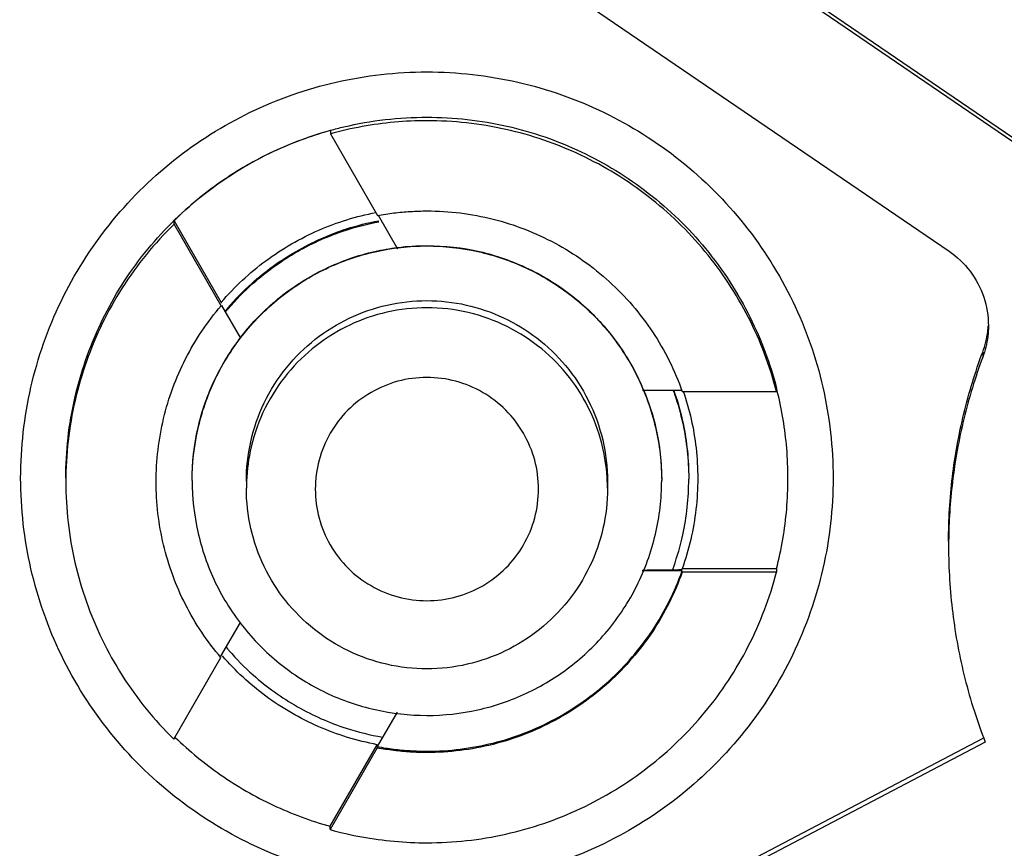
# Model space of a CAD drawing. Units: inches. Extents: x 1.2 to 15.8, y 0.3 to 10.5.
# Drawn here: x 13.2 to 13.3, y 6.7 to 6.8 of the extents above; entities that cross this region are included whole.
import ezdxf

# ---------------------------------------------------------------- set-up
doc = ezdxf.new("R2010")
doc.units = ezdxf.units.IN
doc.header["$LTSCALE"] = 0.935
doc.header["$MEASUREMENT"] = 0
doc.layers.get('0').update_dxf_attribs({"linetype": 'CONTINUOUS'})
doc.styles.get("Standard").update_dxf_attribs({"font": 'txt', "width": 0.8})
doc.dimstyles.new('DIMSTYLE_1', dxfattribs={"dimtxt": 0.1, "dimasz": 0.1875, "dimexe": 0.18, "dimexo": 0.0625, "dimgap": 0.09, "dimtad": 0, "dimtih": 1, "dimtoh": 1, "dimdec": 3, "dimlfac": 2, "dimzin": 4, "dimdsep": 46, "dimtxsty": 'STANDARD', "dimblk": 'CLOSED', "dimblk1": 'CLOSED', "dimblk2": 'CLOSED', "dimcen": 0.09, "dimadec": 0, "dimazin": 0, "dimtp": 0.005, "dimtm": 0.005, "dimtfac": 1, "dimtdec": 3, "dimtofl": 0, "dimtmove": 0, "dimatfit": 3, "dimldrblk": 'CLOSED', "dimfxl": 1, "dimtolj": 1, "dimtzin": 4, "dimarcsym": 0})

# ---------------------------------------------------------------- blocks, each defined once
blk = doc.blocks.new('_CLOSED')
at = {"color": 0, "linetype": 'BYBLOCK'}
for p, q in [((0, 0), (-1, 0.16667)), ((-1, 0.16667), (-1, -0.16667)), ((-1, -0.16667), (0, 0)), ((-1, 0), (0, 0))]:
    blk.add_line(p, q, dxfattribs=at)
blk = doc.blocks.new('*D20')
at = {"color": 2, "linetype": 'CONTINUOUS'}
for p, q in [((12.95465, 7.17142), (12.95465, 5.41589)), ((12.95465, 7.17142), (12.95465, 5.41589)), ((12.95465, 5.47839), (12.64465, 5.47839)), ((12.95465, 5.47839), (12.96757, 5.47839)), ((12.96757, 5.47839), (13.24741, 5.47839))]:
    blk.add_line(p, q, dxfattribs=at)
at = {"color": 2, "linetype": 'CONTINUOUS', "xscale": 0.1875, "yscale": 0.1875, "zscale": 0.1875}
blk.add_blockref('_CLOSED', (12.95465, 5.47839), dxfattribs=at)
at = {"color": 2, "linetype": 'CONTINUOUS', "xscale": 0.1875, "yscale": 0.1875, "zscale": 0.1875, "rotation": 180}
blk.add_blockref('_CLOSED', (12.95465, 5.47839), dxfattribs=at)
at = {"color": 2, "linetype": 'CONTINUOUS'}
for s, width, p in [('0%%d%%p10%%d SHAFT END MARK (OR KEY)', 0.803333, (13.29741, 5.42839)), ('ORIENTATION FOR ENCODER', 0.8, (13.29741, 5.27839)), ('ABSOLUTE POSITION = 0', 0.8, (13.29741, 5.12839))]:
    blk.add_text(s, height=0.1, dxfattribs=dict(at, width=width)).set_placement(p)

msp = doc.modelspace()

# ---------------------------------------------------------------- linework, layer by layer
at = {"color": 7, "linetype": 'CONTINUOUS'}
for p, q in [((13.22622, 6.86871), (13.3084, 6.81264)), ((13.3084, 6.81217), (13.226, 6.86838)), ((13.21836, 6.85691), (13.30064, 6.80079)), ((13.23319, 6.81395), (13.23319, 6.81359)), ((13.23319, 6.81359), (13.23833, 6.80468)), ((13.21614, 6.80411), (13.22128, 6.79521)), ((13.21614, 6.80375), (13.21614, 6.80411)), ((13.23839, 6.80472), (13.24052, 6.80104)), ((13.22128, 6.79485), (13.21614, 6.80375)), ((13.22128, 6.79521), (13.22128, 6.79513)), ((13.22341, 6.7913), (13.22134, 6.79488)), ((13.30431, 6.78979), (13.30431, 6.78922)), ((13.26723, 6.78562), (13.27156, 6.78562)), ((13.27156, 6.78548), (13.28184, 6.78548)), ((13.22403, 6.77571), (13.22403, 6.77494)), ((13.2634, 6.77571), (13.2634, 6.77494)), ((13.27155, 6.76594), (13.26719, 6.76594)), ((13.28183, 6.76615), (13.27155, 6.76615)), ((13.27155, 6.76607), (13.27155, 6.76615)), ((13.27155, 6.76579), (13.27155, 6.76594)), ((13.28183, 6.76579), (13.27155, 6.76579)), ((13.28183, 6.76615), (13.28183, 6.76579)), ((13.22126, 6.75662), (13.2234, 6.76032)), ((13.21612, 6.74757), (13.22126, 6.75647)), ((13.24048, 6.75053), (13.2383, 6.74677)), ((13.20851, 6.69738), (13.30435, 6.7477)), ((13.30458, 6.74726), (13.20851, 6.69682)), ((13.23316, 6.73808), (13.2383, 6.74698)), ((13.2383, 6.74662), (13.23316, 6.73772)), ((13.2383, 6.74698), (13.2383, 6.7469)), ((13.2383, 6.74677), (13.2383, 6.74662)), ((13.23316, 6.73772), (13.23316, 6.73808))]:
    msp.add_line(p, q, dxfattribs=at)
for points, knots in [([(13.35965, 7.03028), (13.34601, 7.03028), (13.31867, 7.02813), (13.27872, 7.01854), (13.24075, 7.00281), (13.20571, 6.98134), (13.17446, 6.95465), (13.14777, 6.9234), (13.12629, 6.88836), (13.11057, 6.85038), (13.10097, 6.81043), (13.09882, 6.7831), (13.09882, 6.76945)], [0, 0, 0, 0, 0.1, 0.200001, 0.300001, 0.400001, 0.500002, 0.600001, 0.700001, 0.800001, 0.9, 1, 1, 1, 1]), ([(13.61654, 6.76944), (13.61653, 6.78285), (13.61443, 6.80974), (13.605, 6.84907), (13.58954, 6.88642), (13.5684, 6.92097), (13.54204, 6.95186), (13.51106, 6.97829), (13.47635, 6.99949), (13.43881, 7.01494), (13.39939, 7.0243), (13.35906, 7.02738), (13.3188, 7.02412), (13.27957, 7.01463), (13.24231, 6.99914), (13.20789, 6.97801), (13.17716, 6.95174), (13.15097, 6.92104), (13.12988, 6.88665), (13.1144, 6.84936), (13.10489, 6.80995), (13.10278, 6.78293), (13.10276, 6.76944)], [0, 0, 0, 0, 0.049894, 0.099909, 0.14991, 0.199692, 0.250024, 0.300359, 0.350603, 0.400747, 0.450788, 0.500741, 0.550632, 0.600482, 0.65032, 0.700192, 0.75015, 0.80016, 0.84973, 0.899659, 0.949784, 1, 1, 1, 1]), ([(13.35965, 6.97953), (13.34804, 6.97953), (13.32476, 6.97761), (13.29083, 6.96904), (13.25876, 6.95502), (13.22943, 6.93593), (13.20362, 6.91229), (13.18205, 6.88473), (13.16529, 6.854), (13.1538, 6.82095), (13.14985, 6.79793), (13.14884, 6.78636)], [0, 0, 0, 0, 0.111112, 0.222223, 0.333335, 0.444446, 0.555557, 0.666668, 0.777779, 0.888889, 1, 1, 1, 1]), ([(13.14884, 6.78676), (13.14987, 6.79849), (13.15389, 6.8218), (13.16564, 6.85525), (13.18279, 6.8863), (13.20486, 6.91405), (13.23124, 6.93776), (13.26118, 6.95674), (13.28299, 6.96591), (13.29418, 6.96955)], [0, 0, 0, 0, 0.142857, 0.285713, 0.42857, 0.571427, 0.714285, 0.857142, 1, 1, 1, 1]), ([(13.35965, 6.96964), (13.34906, 6.96963), (13.32788, 6.96798), (13.29694, 6.96052), (13.26758, 6.94835), (13.24052, 6.93175), (13.21639, 6.91113), (13.19578, 6.88701), (13.17918, 6.85994), (13.167, 6.83059), (13.15954, 6.79965), (13.15789, 6.77846), (13.15788, 6.76787)], [0, 0, 0, 0, 0.100297, 0.200397, 0.300348, 0.4002, 0.500002, 0.599803, 0.699655, 0.799605, 0.899704, 1, 1, 1, 1]), ([(13.16357, 6.76787), (13.16357, 6.77337), (13.16425, 6.78963), (13.16874, 6.81638), (13.17929, 6.84704), (13.19473, 6.87558), (13.21468, 6.90123), (13.23854, 6.92321), (13.2657, 6.941), (13.29545, 6.9541), (13.32708, 6.96215), (13.3488, 6.96396), (13.35965, 6.96396)], [0, 0, 0, 0, 0.053524, 0.158407, 0.263285, 0.368255, 0.473421, 0.578652, 0.683195, 0.788549, 0.894233, 1, 1, 1, 1]), ([(13.55552, 6.76787), (13.55552, 6.77761), (13.55406, 6.79715), (13.54753, 6.82579), (13.5368, 6.85313), (13.5221, 6.87861), (13.50372, 6.90166), (13.48203, 6.92175), (13.45758, 6.93835), (13.43102, 6.95106), (13.40299, 6.95963), (13.37408, 6.96393), (13.34481, 6.96391), (13.31581, 6.95952), (13.28777, 6.95086), (13.26135, 6.93813), (13.23712, 6.92162), (13.21562, 6.90168), (13.19731, 6.87876), (13.1826, 6.85334), (13.17182, 6.82596), (13.16525, 6.79725), (13.16378, 6.77765), (13.16378, 6.76787)], [0, 0, 0, 0, 0.047517, 0.095176, 0.142846, 0.190292, 0.238203, 0.286162, 0.334044, 0.38187, 0.4293, 0.47656, 0.523992, 0.571578, 0.619163, 0.666679, 0.714177, 0.761703, 0.809258, 0.856777, 0.90452, 0.952292, 1, 1, 1, 1]), ([(13.19942, 6.77605), (13.19943, 6.77937), (13.20017, 6.78603), (13.20349, 6.79547), (13.2088, 6.80391), (13.21585, 6.81096), (13.2243, 6.81627), (13.23374, 6.8196), (13.24039, 6.82033), (13.24371, 6.82034)], [0, 0, 0, 0, 0.143556, 0.286413, 0.42885, 0.571147, 0.713584, 0.856442, 1, 1, 1, 1]), ([(13.24371, 6.82034), (13.24703, 6.82033), (13.25369, 6.8196), (13.26313, 6.81627), (13.27157, 6.81096), (13.27862, 6.80391), (13.28393, 6.79547), (13.28726, 6.78603), (13.28799, 6.77937), (13.288, 6.77605)], [0, 0, 0, 0, 0.143558, 0.286416, 0.428853, 0.57115, 0.713587, 0.856444, 1, 1, 1, 1]), ([(13.24371, 6.81502), (13.24253, 6.81502), (13.24016, 6.81491), (13.23664, 6.81443), (13.23433, 6.8139), (13.23319, 6.81359)], [0, 0, 0, 0, 0.333331, 0.666669, 1, 1, 1, 1]), ([(13.24371, 6.8154), (13.24664, 6.8154), (13.25244, 6.81475), (13.26067, 6.81191), (13.26808, 6.80736), (13.2744, 6.80122), (13.27914, 6.79391), (13.28116, 6.7885), (13.28184, 6.78583)], [0, 0, 0, 0, 0.169558, 0.334614, 0.500313, 0.668403, 0.840915, 1, 1, 1, 1]), ([(13.28184, 6.78548), (13.28112, 6.78827), (13.27906, 6.79371), (13.27427, 6.80097), (13.26802, 6.80702), (13.26061, 6.81156), (13.25238, 6.81438), (13.2466, 6.81502), (13.24371, 6.81502)], [0, 0, 0, 0, 0.166985, 0.33359, 0.499991, 0.666394, 0.833005, 1, 1, 1, 1]), ([(13.20434, 6.77603), (13.20434, 6.77896), (13.20499, 6.78476), (13.20784, 6.79299), (13.21238, 6.8004), (13.21853, 6.80672), (13.22559, 6.8113), (13.2307, 6.81327), (13.23308, 6.81394)], [0, 0, 0, 0, 0.172424, 0.340269, 0.50877, 0.679702, 0.855132, 1, 1, 1, 1]), ([(13.23307, 6.81391), (13.23098, 6.81333), (13.22686, 6.81179), (13.22113, 6.80849), (13.21771, 6.80566), (13.21614, 6.80411)], [0, 0, 0, 0, 0.329108, 0.664568, 1, 1, 1, 1]), ([(13.23833, 6.80468), (13.23892, 6.80479), (13.24011, 6.80498), (13.24191, 6.80514), (13.24311, 6.80518), (13.24371, 6.80518)], [0, 0, 0, 0, 0.333332, 0.666668, 1, 1, 1, 1]), ([(13.24371, 6.80518), (13.24614, 6.80518), (13.251, 6.80458), (13.25782, 6.80193), (13.2638, 6.7977), (13.26856, 6.79215), (13.27075, 6.78776), (13.27156, 6.78548)], [0, 0, 0, 0, 0.200407, 0.400208, 0.599817, 0.79961, 1, 1, 1, 1]), ([(13.22128, 6.79521), (13.22273, 6.7969), (13.22602, 6.79996), (13.23179, 6.80329), (13.23602, 6.8046), (13.23815, 6.80501)], [0, 0, 0, 0, 0.336408, 0.672867, 1, 1, 1, 1]), ([(13.22198, 6.79457), (13.2228, 6.79553), (13.22506, 6.79787), (13.22937, 6.80095), (13.23414, 6.8031), (13.23727, 6.80389), (13.23846, 6.80411)], [0, 0, 0, 0, 0.194376, 0.502675, 0.81376, 1, 1, 1, 1]), ([(13.21614, 6.80375), (13.21401, 6.80166), (13.21022, 6.79698), (13.20628, 6.78889), (13.2046, 6.7816), (13.20434, 6.77714), (13.20434, 6.77565)], [0, 0, 0, 0, 0.287021, 0.572613, 0.857343, 1, 1, 1, 1]), ([(13.22204, 6.79451), (13.22288, 6.7955), (13.22519, 6.79784), (13.22945, 6.8009), (13.23419, 6.80299), (13.23727, 6.80377), (13.23848, 6.804)], [0, 0, 0, 0, 0.201169, 0.508604, 0.809018, 1, 1, 1, 1]), ([(13.21812, 6.77577), (13.21812, 6.77763), (13.21854, 6.78146), (13.22045, 6.78697), (13.2236, 6.79195), (13.22775, 6.79604), (13.23262, 6.79907), (13.23802, 6.80094), (13.24368, 6.80157), (13.24931, 6.80095), (13.25463, 6.79914), (13.25945, 6.79621), (13.26359, 6.79224), (13.26682, 6.78731), (13.26885, 6.78169), (13.26931, 6.77773), (13.26931, 6.77577)], [0, 0, 0, 0, 0.069721, 0.142592, 0.216408, 0.287989, 0.358653, 0.429179, 0.499717, 0.569823, 0.639278, 0.70839, 0.778764, 0.852216, 0.9267, 1, 1, 1, 1]), ([(13.21812, 6.7758), (13.21812, 6.77773), (13.21853, 6.78156), (13.22048, 6.78703), (13.22353, 6.79191), (13.22765, 6.79601), (13.23253, 6.79905), (13.23697, 6.80063), (13.23967, 6.80109), (13.2405, 6.8012)], [0, 0, 0, 0, 0.156838, 0.310207, 0.468322, 0.620549, 0.77804, 0.932089, 1, 1, 1, 1]), ([(13.2405, 6.8012), (13.24157, 6.80133), (13.24457, 6.80151), (13.24947, 6.80098), (13.25493, 6.79904), (13.25981, 6.79599), (13.26391, 6.79188), (13.26618, 6.78825), (13.26716, 6.78607), (13.26733, 6.78567)], [0, 0, 0, 0, 0.096868, 0.270724, 0.440626, 0.61629, 0.785421, 0.960376, 1, 1, 1, 1]), ([(13.30064, 6.80079), (13.30151, 6.80019), (13.30308, 6.7987), (13.30459, 6.79585), (13.30493, 6.79372), (13.30493, 6.79266)], [0, 0, 0, 0, 0.333301, 0.666701, 1, 1, 1, 1]), ([(13.21419, 6.77565), (13.21419, 6.77797), (13.21474, 6.78261), (13.21716, 6.78919), (13.21977, 6.79308), (13.22128, 6.79485)], [0, 0, 0, 0, 0.333149, 0.666133, 1, 1, 1, 1]), ([(13.22403, 6.77571), (13.22403, 6.77714), (13.22435, 6.78009), (13.22582, 6.78433), (13.22824, 6.78816), (13.23143, 6.79131), (13.23518, 6.79363), (13.23933, 6.79507), (13.24369, 6.79556), (13.24802, 6.79508), (13.25211, 6.79368), (13.25581, 6.79144), (13.259, 6.78838), (13.26148, 6.78459), (13.26305, 6.78027), (13.2634, 6.77722), (13.2634, 6.77571)], [0, 0, 0, 0, 0.069721, 0.142592, 0.216408, 0.287989, 0.358653, 0.429179, 0.499717, 0.569823, 0.639278, 0.70839, 0.778764, 0.852216, 0.9267, 1, 1, 1, 1]), ([(13.24371, 6.79462), (13.24225, 6.79462), (13.23935, 6.7943), (13.23523, 6.79288), (13.23153, 6.7906), (13.22837, 6.78753), (13.22592, 6.78376), (13.22447, 6.77973), (13.22409, 6.77696), (13.22404, 6.7757)], [0, 0, 0, 0, 0.1459, 0.288045, 0.430832, 0.575652, 0.724312, 0.874338, 1, 1, 1, 1]), ([(13.26338, 6.7757), (13.26334, 6.77691), (13.26299, 6.77954), (13.26165, 6.78342), (13.25938, 6.78712), (13.2563, 6.79028), (13.25254, 6.79272), (13.24826, 6.79427), (13.24523, 6.79462), (13.24371, 6.79462)], [0, 0, 0, 0, 0.120448, 0.262594, 0.405383, 0.550206, 0.698869, 0.848899, 1, 1, 1, 1]), ([(13.30431, 6.78979), (13.30445, 6.79015), (13.30468, 6.7909), (13.30485, 6.79187), (13.30491, 6.79246), (13.30492, 6.79266)], [0, 0, 0, 0, 0.397423, 0.794861, 1, 1, 1, 1]), ([(13.30493, 6.79266), (13.30493, 6.79227), (13.30489, 6.79149), (13.30468, 6.79033), (13.30445, 6.78959), (13.30431, 6.78922)], [0, 0, 0, 0, 0.333329, 0.666671, 1, 1, 1, 1]), ([(13.30059, 6.76916), (13.30059, 6.7715), (13.30087, 6.77619), (13.30212, 6.78311), (13.3035, 6.7876), (13.30431, 6.78979)], [0, 0, 0, 0, 0.333329, 0.666671, 1, 1, 1, 1]), ([(13.30431, 6.78922), (13.3035, 6.78703), (13.30212, 6.78254), (13.30091, 6.77581), (13.30062, 6.77131), (13.3006, 6.76916)], [0, 0, 0, 0, 0.342522, 0.685058, 1, 1, 1, 1]), ([(13.24371, 6.78702), (13.24265, 6.78702), (13.24051, 6.78675), (13.23755, 6.78549), (13.23499, 6.78355), (13.23305, 6.78099), (13.23181, 6.77803), (13.23141, 6.77484), (13.23181, 6.77165), (13.23307, 6.76869), (13.235, 6.76614), (13.23757, 6.7642), (13.24052, 6.76295), (13.24266, 6.76268), (13.24371, 6.76268)], [0, 0, 0, 0, 0.083856, 0.166928, 0.250542, 0.33348, 0.417132, 0.500152, 0.583699, 0.66683, 0.75024, 0.833198, 0.916871, 1, 1, 1, 1]), ([(13.25588, 6.77485), (13.25588, 6.77591), (13.2556, 6.77804), (13.25437, 6.78101), (13.25241, 6.78356), (13.24986, 6.78551), (13.24689, 6.78674), (13.24477, 6.78702), (13.24371, 6.78702)], [0, 0, 0, 0, 0.166609, 0.333542, 0.500202, 0.666959, 0.833798, 1, 1, 1, 1]), ([(13.26733, 6.78567), (13.2679, 6.78432), (13.26895, 6.7811), (13.26931, 6.77771), (13.26931, 6.7758)], [0, 0, 0, 0, 0.433015, 1, 1, 1, 1]), ([(13.27072, 6.7852), (13.27107, 6.78416), (13.27191, 6.78116), (13.27225, 6.77804), (13.27226, 6.77604)], [0, 0, 0, 0, 0.353864, 1, 1, 1, 1]), ([(13.27076, 6.78522), (13.27112, 6.78416), (13.27195, 6.78115), (13.27226, 6.77803), (13.27226, 6.77604)], [0, 0, 0, 0, 0.359189, 1, 1, 1, 1]), ([(13.27167, 6.78551), (13.27235, 6.78351), (13.27306, 6.78034), (13.27324, 6.77712), (13.27324, 6.77601)], [0, 0, 0, 0, 0.655516, 1, 1, 1, 1]), ([(13.28308, 6.77601), (13.28308, 6.77711), (13.28295, 6.7803), (13.28243, 6.78347), (13.28192, 6.7855)], [0, 0, 0, 0, 0.344761, 1, 1, 1, 1]), ([(13.288, 6.77605), (13.28799, 6.77275), (13.28726, 6.76611), (13.28395, 6.75667), (13.27865, 6.74823), (13.2716, 6.74117), (13.26316, 6.73584), (13.25373, 6.73253), (13.2438, 6.73139), (13.23387, 6.73249), (13.22444, 6.73576), (13.21597, 6.74105), (13.20888, 6.7481), (13.20352, 6.75657), (13.20017, 6.76606), (13.19943, 6.77273), (13.19942, 6.77605)], [0, 0, 0, 0, 0.071455, 0.142916, 0.214238, 0.285155, 0.356564, 0.428062, 0.499437, 0.570727, 0.642026, 0.713371, 0.784535, 0.856295, 0.928229, 1, 1, 1, 1]), ([(13.20434, 6.77565), (13.20434, 6.77417), (13.20459, 6.76972), (13.20627, 6.76244), (13.2102, 6.75434), (13.21399, 6.74966), (13.21612, 6.74757)], [0, 0, 0, 0, 0.141909, 0.426888, 0.712728, 1, 1, 1, 1]), ([(13.22126, 6.75647), (13.21975, 6.75824), (13.21715, 6.76213), (13.21473, 6.76871), (13.21419, 6.77334), (13.21419, 6.77565)], [0, 0, 0, 0, 0.334288, 0.667701, 1, 1, 1, 1]), ([(13.21812, 6.77577), (13.21812, 6.7739), (13.21854, 6.77007), (13.22045, 6.76456), (13.2236, 6.75958), (13.22775, 6.75549), (13.23262, 6.75246), (13.23802, 6.7506), (13.24368, 6.74996), (13.24931, 6.75058), (13.25463, 6.75239), (13.25945, 6.75532), (13.26359, 6.7593), (13.26682, 6.76422), (13.26885, 6.76984), (13.26931, 6.77381), (13.26931, 6.77577)], [0, 0, 0, 0, 0.069721, 0.142592, 0.216408, 0.287989, 0.358653, 0.429179, 0.499717, 0.569823, 0.639278, 0.70839, 0.778764, 0.852216, 0.9267, 1, 1, 1, 1]), ([(13.27062, 6.76638), (13.27102, 6.76751), (13.27191, 6.77064), (13.27226, 6.77389), (13.27226, 6.77593)], [0, 0, 0, 0, 0.370413, 1, 1, 1, 1]), ([(13.27324, 6.77601), (13.27324, 6.77489), (13.27305, 6.77154), (13.27229, 6.76825), (13.27155, 6.76615)], [0, 0, 0, 0, 0.334294, 1, 1, 1, 1]), ([(13.28183, 6.76615), (13.28238, 6.76829), (13.28294, 6.77158), (13.28308, 6.7749), (13.28308, 6.77601)], [0, 0, 0, 0, 0.665739, 1, 1, 1, 1]), ([(13.24371, 6.75525), (13.24224, 6.75525), (13.23929, 6.75558), (13.2351, 6.75705), (13.23134, 6.75942), (13.22819, 6.76256), (13.22583, 6.76632), (13.22436, 6.77052), (13.22403, 6.77347), (13.22403, 6.77494)], [0, 0, 0, 0, 0.142856, 0.285713, 0.428569, 0.571426, 0.714284, 0.857142, 1, 1, 1, 1]), ([(13.2634, 6.77494), (13.2634, 6.77347), (13.26307, 6.77052), (13.2616, 6.76632), (13.25923, 6.76256), (13.25609, 6.75942), (13.25233, 6.75705), (13.24813, 6.75558), (13.24518, 6.75525), (13.24371, 6.75525)], [0, 0, 0, 0, 0.142858, 0.285716, 0.428573, 0.571431, 0.714288, 0.857144, 1, 1, 1, 1]), ([(13.24371, 6.76268), (13.24477, 6.76268), (13.2469, 6.76296), (13.24987, 6.76419), (13.25242, 6.76615), (13.25437, 6.7687), (13.2556, 6.77167), (13.25588, 6.7738), (13.25588, 6.77485)], [0, 0, 0, 0, 0.166611, 0.333544, 0.500205, 0.666962, 0.833799, 1, 1, 1, 1]), ([(13.09882, 6.76945), (13.09882, 6.75658), (13.10074, 6.7308), (13.10928, 6.693), (13.12332, 6.65686), (13.14253, 6.6232), (13.16651, 6.59275), (13.19471, 6.56617), (13.21594, 6.55141), (13.22703, 6.54486)], [0, 0, 0, 0, 0.142857, 0.285714, 0.42857, 0.571427, 0.714285, 0.857142, 1, 1, 1, 1]), ([(13.10276, 6.76944), (13.10277, 6.75676), (13.10464, 6.73136), (13.11306, 6.69413), (13.12688, 6.65855), (13.14581, 6.62539), (13.16943, 6.5954), (13.1972, 6.56921), (13.21812, 6.55469), (13.22903, 6.54824)], [0, 0, 0, 0, 0.142852, 0.285709, 0.428569, 0.571429, 0.714289, 0.857147, 1, 1, 1, 1]), ([(13.14804, 6.76792), (13.14804, 6.75685), (13.14978, 6.73467), (13.15756, 6.70226), (13.17032, 6.67145), (13.18774, 6.64302), (13.2094, 6.61767), (13.23475, 6.59601), (13.26318, 6.57859), (13.29399, 6.56583), (13.3264, 6.55805), (13.34858, 6.55631), (13.35965, 6.55631)], [0, 0, 0, 0, 0.1, 0.199999, 0.299999, 0.399999, 0.499998, 0.599999, 0.699999, 0.799999, 0.9, 1, 1, 1, 1]), ([(13.15788, 6.76787), (13.15789, 6.75729), (13.15954, 6.7361), (13.167, 6.70516), (13.17918, 6.67581), (13.19578, 6.64874), (13.21639, 6.62462), (13.24052, 6.604), (13.26758, 6.5874), (13.29694, 6.57522), (13.32788, 6.56777), (13.34906, 6.56612), (13.35965, 6.5661)], [0, 0, 0, 0, 0.100296, 0.200395, 0.300345, 0.400197, 0.499998, 0.5998, 0.699652, 0.799603, 0.899703, 1, 1, 1, 1]), ([(13.16378, 6.76787), (13.16378, 6.75814), (13.16524, 6.7386), (13.17177, 6.70996), (13.1825, 6.68262), (13.1972, 6.65714), (13.21558, 6.63409), (13.23727, 6.614), (13.26172, 6.5974), (13.28828, 6.58469), (13.31631, 6.57612), (13.34522, 6.57182), (13.37449, 6.57184), (13.40349, 6.57623), (13.43153, 6.58489), (13.45795, 6.59762), (13.48218, 6.61413), (13.50368, 6.63407), (13.52199, 6.65699), (13.5367, 6.68241), (13.54748, 6.70979), (13.55405, 6.7385), (13.55552, 6.7581), (13.55552, 6.76787)], [0, 0, 0, 0, 0.047517, 0.095176, 0.142846, 0.190292, 0.238203, 0.286162, 0.334044, 0.38187, 0.4293, 0.47656, 0.523992, 0.571578, 0.619163, 0.666679, 0.714177, 0.761703, 0.809258, 0.856777, 0.90452, 0.952292, 1, 1, 1, 1]), ([(13.30059, 6.7686), (13.30059, 6.76617), (13.30089, 6.76132), (13.30223, 6.75415), (13.30371, 6.74952), (13.30458, 6.74726)], [0, 0, 0, 0, 0.333328, 0.666671, 1, 1, 1, 1]), ([(13.24371, 6.74627), (13.24613, 6.74627), (13.25099, 6.74687), (13.25781, 6.74951), (13.26378, 6.75373), (13.26855, 6.75928), (13.27074, 6.76366), (13.27155, 6.76594)], [0, 0, 0, 0, 0.200406, 0.400208, 0.599817, 0.79961, 1, 1, 1, 1]), ([(13.24371, 6.73628), (13.24659, 6.73628), (13.25237, 6.73692), (13.2606, 6.73973), (13.26801, 6.74427), (13.27426, 6.75031), (13.27904, 6.75757), (13.28111, 6.763), (13.28183, 6.76579)], [0, 0, 0, 0, 0.166986, 0.333592, 0.499993, 0.666396, 0.833007, 1, 1, 1, 1]), ([(13.27155, 6.76579), (13.27074, 6.76351), (13.26855, 6.75914), (13.26378, 6.75359), (13.25781, 6.74937), (13.25099, 6.74672), (13.24613, 6.74612), (13.24371, 6.74612)], [0, 0, 0, 0, 0.200405, 0.400205, 0.599815, 0.799609, 1, 1, 1, 1]), ([(13.26722, 6.76602), (13.26756, 6.76603), (13.269, 6.76604), (13.27045, 6.76606), (13.27155, 6.76607)], [0, 0, 0, 0, 0.236498, 1, 1, 1, 1]), ([(13.35052, 6.57201), (13.34278, 6.57237), (13.32428, 6.57433), (13.2957, 6.58156), (13.26593, 6.59463), (13.23867, 6.61242), (13.21468, 6.6345), (13.19462, 6.66031), (13.17912, 6.68905), (13.16861, 6.71988), (13.16453, 6.74457), (13.16375, 6.75868), (13.16365, 6.762)], [0, 0, 0, 0, 0.079308, 0.190088, 0.300856, 0.411067, 0.522267, 0.633553, 0.744624, 0.855431, 0.965973, 1, 1, 1, 1]), ([(13.22212, 6.75726), (13.22294, 6.75631), (13.22522, 6.754), (13.22945, 6.75097), (13.23432, 6.74882), (13.23753, 6.74803), (13.23888, 6.7478)], [0, 0, 0, 0, 0.191819, 0.494774, 0.790811, 1, 1, 1, 1]), ([(13.2383, 6.74698), (13.23612, 6.74739), (13.23182, 6.74871), (13.22606, 6.75203), (13.22283, 6.75503), (13.22142, 6.75665)], [0, 0, 0, 0, 0.33744, 0.67493, 1, 1, 1, 1]), ([(13.21628, 6.74777), (13.21781, 6.74628), (13.22118, 6.74351), (13.22687, 6.74022), (13.23104, 6.73867), (13.23316, 6.73808)], [0, 0, 0, 0, 0.325532, 0.66278, 1, 1, 1, 1]), ([(13.2383, 6.74677), (13.2389, 6.74666), (13.24009, 6.74647), (13.2419, 6.74631), (13.24311, 6.74627), (13.24371, 6.74627)], [0, 0, 0, 0, 0.333332, 0.666668, 1, 1, 1, 1]), ([(13.24371, 6.74612), (13.24311, 6.74612), (13.2419, 6.74616), (13.24009, 6.74633), (13.2389, 6.74651), (13.2383, 6.74662)], [0, 0, 0, 0, 0.333332, 0.666668, 1, 1, 1, 1]), ([(13.23316, 6.73772), (13.23431, 6.7374), (13.23662, 6.73687), (13.24015, 6.73639), (13.24253, 6.73628), (13.24371, 6.73628)], [0, 0, 0, 0, 0.333331, 0.666669, 1, 1, 1, 1])]:
    msp.add_open_spline(points, degree=3, knots=knots, dxfattribs=at)
for points in [[(13.23467, 6.81435), (13.23763, 6.81505), (13.24068, 6.8154), (13.24371, 6.8154)], [(13.23319, 6.81395), (13.23315, 6.81394), (13.23311, 6.81393), (13.23307, 6.81391)], [(13.23319, 6.81397), (13.23368, 6.81411), (13.23418, 6.81423), (13.23467, 6.81435)], [(13.22181, 6.79436), (13.22183, 6.79439), (13.22186, 6.79442), (13.22188, 6.79445)], [(13.22188, 6.79445), (13.2219, 6.79447), (13.22192, 6.7945), (13.22194, 6.79452)], [(13.22193, 6.79439), (13.22197, 6.79443), (13.222, 6.79447), (13.22204, 6.79451)], [(13.22194, 6.79452), (13.22196, 6.79454), (13.22197, 6.79455), (13.22198, 6.79457)], [(13.22172, 6.79426), (13.22175, 6.79429), (13.22178, 6.79433), (13.22181, 6.79436)], [(13.22176, 6.79419), (13.2218, 6.79423), (13.22183, 6.79427), (13.22186, 6.79431)], [(13.22186, 6.79431), (13.22189, 6.79433), (13.22191, 6.79436), (13.22193, 6.79439)], [(13.27055, 6.78568), (13.27059, 6.78556), (13.27063, 6.78545), (13.27067, 6.78533)], [(13.27064, 6.78555), (13.27067, 6.78548), (13.27069, 6.78542), (13.27071, 6.78535)], [(13.27067, 6.78533), (13.27069, 6.78529), (13.2707, 6.78524), (13.27072, 6.7852)], [(13.27071, 6.78535), (13.27073, 6.78531), (13.27074, 6.78527), (13.27076, 6.78522)], [(13.28192, 6.7855), (13.28189, 6.78561), (13.28187, 6.78573), (13.28184, 6.78584)], [(13.22404, 6.7757), (13.22403, 6.77545), (13.22403, 6.77519), (13.22403, 6.77494)], [(13.2634, 6.77494), (13.2634, 6.77519), (13.26339, 6.77545), (13.26338, 6.7757)], [(13.27226, 6.77604), (13.27226, 6.776), (13.27226, 6.77597), (13.27226, 6.77593)], [(13.3006, 6.76916), (13.3006, 6.76897), (13.30059, 6.76878), (13.30059, 6.7686)], [(13.27048, 6.766), (13.27053, 6.76613), (13.27057, 6.76626), (13.27062, 6.76638)], [(13.2218, 6.75764), (13.22186, 6.75756), (13.22192, 6.75749), (13.22198, 6.75742)], [(13.22198, 6.75742), (13.222, 6.75739), (13.22203, 6.75737), (13.22205, 6.75734)], [(13.22205, 6.75734), (13.22207, 6.75732), (13.22209, 6.75729), (13.22212, 6.75726)]]:
    msp.add_open_spline(points, degree=3, dxfattribs=at)

# ---------------------------------------------------------------- dimensions: what is measured, and where the dimension line sits
at = {"color": 2, "linetype": 'CONTINUOUS'}
dim = msp.add_linear_dim(base=(12.95465, 5.47839), p1=(12.95465, 7.17142), p2=(12.95465, 7.17142), text='0%%d%%p10%%d SHAFT END MARK (OR KEY)\\PORIENTATION FOR ENCODER\\PABSOLUTE POSITION = 0', dimstyle='DIMSTYLE_1', dxfattribs=at)
dim.commit()
dim.dimension.update_dxf_attribs({"geometry": '*D20', "text_midpoint": (14.50241, 5.32839), "dimtype": 160})

doc.saveas('drawing.dxf')
